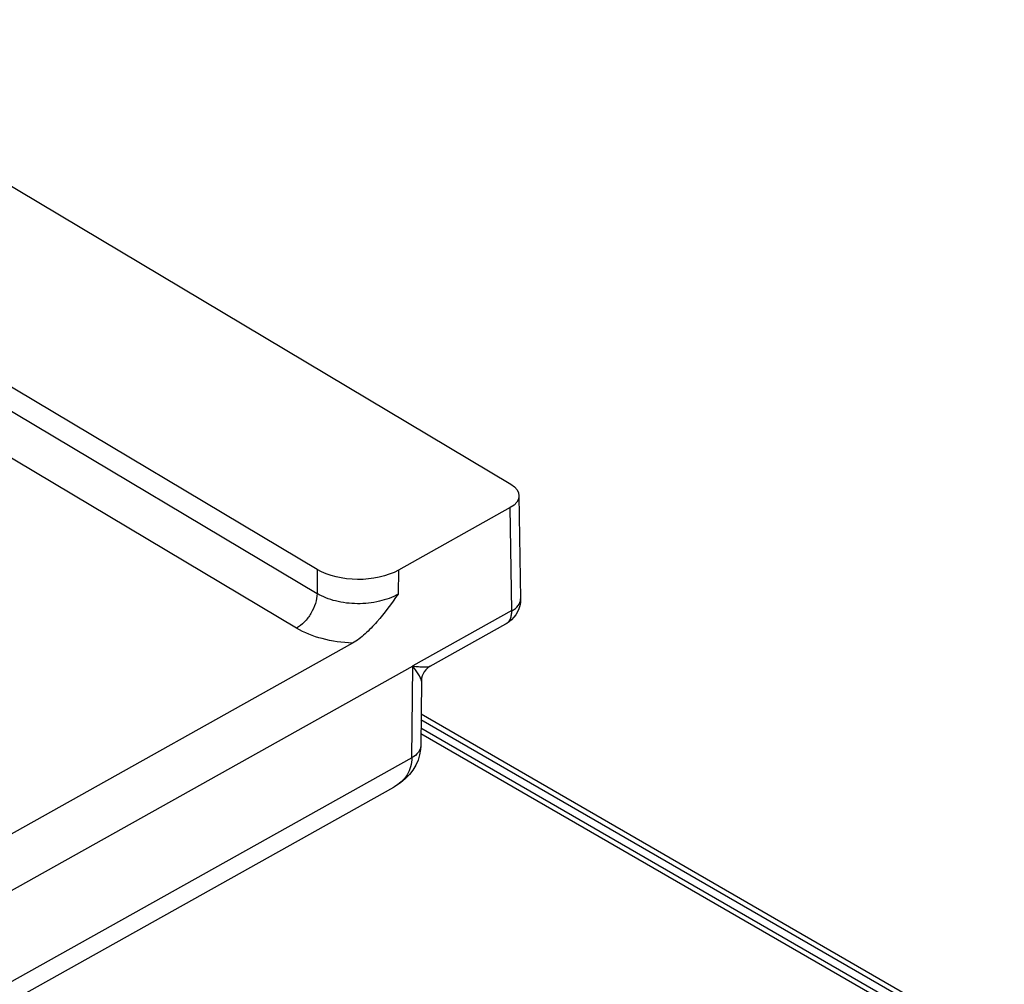
# Model space of a CAD drawing. Units: millimetres. Extents: x 1096 to 2636, y 104 to 1042.
# Drawn here: x 1543 to 1560, y 529 to 546 of the extents above; entities that cross this region are included whole.
import ezdxf

# ---------------------------------------------------------------- set-up
doc = ezdxf.new("R2010")
doc.units = ezdxf.units.MM
doc.header["$LTSCALE"] = 23.1
doc.layers.get('0').update_dxf_attribs({"linetype": 'CONTINUOUS'})
doc.layers.add('COMPONENTI_DI_ASSIEME', color=7, linetype='CONTINUOUS')

# ---------------------------------------------------------------- blocks, each defined once
blk = doc.blocks.new('A$C77b59af4')
at = {"layer": 'COMPONENTI_DI_ASSIEME', "linetype": 'Continuous'}
for p, q in [((-4.915, 12.937), (-18.49, 4.847)), ((-15.116, 3.362), (-4.889, 9.457)), ((-4.855, 9.054), (-15.112, 2.941)), ((-14.753, 2.339), (-4.896, 8.214)), ((-18.63, 4.649), (-18.658, 2.847)), ((-18.505, 2.646), (-18.478, 4.439)), ((-18.478, 4.439), (-16.53, 3.349)), ((-16.53, 3.349), (-16.526, 2.932)), ((-15.116, 3.362), (-15.112, 2.941)), ((-18.658, 2.842), (-18.658, 2.847)), ((-18.505, 2.646), (-16.782, 1.68)), ((-17.082, 1.675), (-18.402, 2.413)), ((-15.729, 2.078), (-7.98, -2.256)), ((-16.765, 0.083), (-16.782, 1.678)), ((-16.782, 1.678), (-6.942, -3.825)), ((-16.782, 1.675), (-16.776, 1.678)), ((-16.929, 1.417), (-16.917, 0.289)), ((-16.923, 0.844), (-27.085, -5.023)), ((-26.935, -5.038), (-16.922, 0.743)), ((-16.92, 0.601), (-25.869, -4.566)), ((-25.719, -4.581), (-16.919, 0.5)), ((-16.765, 0.083), (-6.935, -5.415)), ((-6.834, -5.806), (-16.45, -0.428))]:
    blk.add_line(p, q, dxfattribs=at)
for points in [[(-17.082, 1.675), (-17.067, 1.666), (-17.034, 1.642), (-17.005, 1.613), (-16.98, 1.58), (-16.959, 1.545), (-16.944, 1.507), (-16.934, 1.467), (-16.929, 1.426), (-16.929, 1.417)], [(-16.917, 0.289), (-16.913, 0.225), (-16.898, 0.132), (-16.871, 0.041), (-16.832, -0.048)], [(-16.832, -0.048), (-16.781, -0.133), (-16.72, -0.212), (-16.648, -0.286), (-16.567, -0.353), (-16.476, -0.413), (-16.449, -0.428)]]:
    blk.add_lwpolyline(points, dxfattribs=at)
for centre, radius, start, end in [((-18.158, 2.85), 0.5, 180.8623, 233.2283), ((-18.156, 2.852), 0.503, 233.2334, 240.7628)]:
    blk.add_arc(centre, radius, start, end, dxfattribs=at)
for centre, major_axis, ratio, start_param, end_param in [((-18.13, 4.646), (0.5, 0), 0.577298, 8.655298, 10.226018), ((-15.834, 3.764), (1, 0), 0.577428, -2.340117, -0.769472)]:
    blk.add_ellipse(centre, major_axis=major_axis, ratio=ratio, start_param=start_param, end_param=end_param, dxfattribs=at)
for points, knots in [([(-16.526, 2.932), (-16.425, 2.874), (-16.19, 2.79), (-15.815, 2.751), (-15.443, 2.794), (-15.211, 2.882), (-15.112, 2.941)], [0, 0, 0, 0, 0.239123, 0.502373, 0.764275, 1, 1, 1, 1]), ([(-16.526, 2.932), (-16.407, 2.767), (-16.229, 2.523), (-15.959, 2.239), (-15.808, 2.122), (-15.729, 2.078)], [0, 0, 0, 0, 0.518545, 0.768671, 1, 1, 1, 1]), ([(-15.112, 2.941), (-15.111, 2.883), (-15.088, 2.763), (-15.011, 2.593), (-14.899, 2.445), (-14.803, 2.367), (-14.753, 2.339)], [0, 0, 0, 0, 0.237782, 0.500082, 0.762337, 1, 1, 1, 1]), ([(-18.506, 2.639), (-18.548, 2.662), (-18.621, 2.715), (-18.657, 2.803), (-18.658, 2.842)], [0, 0, 0, 0, 0.551355, 1, 1, 1, 1]), ([(-18.402, 2.413), (-18.418, 2.423), (-18.45, 2.449), (-18.483, 2.503), (-18.502, 2.571), (-18.505, 2.62), (-18.505, 2.646)], [0, 0, 0, 0, 0.215819, 0.447964, 0.708312, 1, 1, 1, 1]), ([(-15.729, 2.078), (-15.551, 2.085), (-15.212, 2.132), (-14.891, 2.257), (-14.753, 2.339)], [0, 0, 0, 0, 0.526341, 1, 1, 1, 1]), ([(-17.082, 1.675), (-17.068, 1.667), (-17.027, 1.659), (-16.959, 1.657), (-16.875, 1.662), (-16.814, 1.67), (-16.782, 1.675)], [0, 0, 0, 0, 0.166702, 0.39486, 0.674862, 1, 1, 1, 1]), ([(-16.929, 1.417), (-16.929, 1.433), (-16.916, 1.471), (-16.885, 1.53), (-16.839, 1.6), (-16.802, 1.649), (-16.782, 1.675)], [0, 0, 0, 0, 0.161073, 0.388157, 0.670279, 1, 1, 1, 1]), ([(-16.917, 0.289), (-16.917, 0.25), (-16.881, 0.161), (-16.807, 0.107), (-16.765, 0.083)], [0, 0, 0, 0, 0.449923, 1, 1, 1, 1]), ([(-16.765, 0.083), (-16.764, 0.03), (-16.75, -0.075), (-16.664, -0.268), (-16.541, -0.377), (-16.45, -0.428)], [0, 0, 0, 0, 0.254408, 0.501743, 1, 1, 1, 1])]:
    blk.add_open_spline(points, degree=3, knots=knots, dxfattribs=at)

msp = doc.modelspace()

# ---------------------------------------------------------------- block references
at = {"xscale": -1}
msp.add_blockref('A$C77b59af4', (1532.625, 533.316), dxfattribs=at)

doc.saveas('drawing.dxf')
